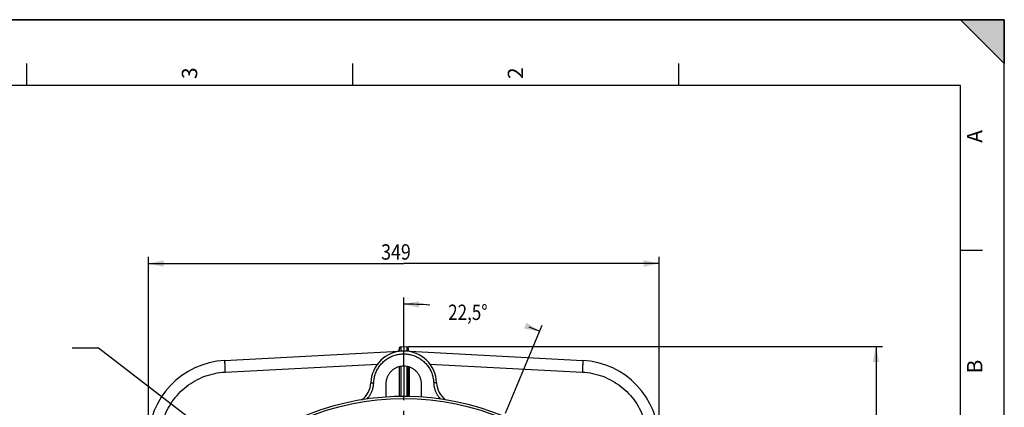
# Model space of a CAD drawing. Units: millimetres. Extents: x 0 to 1782, y 0 to 1260.
# Drawn here: x 1109 to 1782, y 995 to 1260 of the extents above; entities that cross this region are included whole.
import ezdxf

# ---------------------------------------------------------------- set-up
doc = ezdxf.new("R2010")
doc.units = ezdxf.units.MM
doc.header["$LTSCALE"] = 98.01
doc.linetypes.add('CENTER', pattern=[0.6, 0.375, -0.075, 0.075, -0.075])
doc.layers.get('0').update_dxf_attribs({"linetype": 'CONTINUOUS'})
doc.layers.add('DEFAULT_1', color=7, linetype='CENTER')
doc.styles.get("Standard").update_dxf_attribs({"font": 'txt', "width": 0.85})
doc.dimstyles.new('DIMSTYLE_2', dxfattribs={"dimtxt": 10.5, "dimasz": 10.5, "dimexe": 0.18, "dimexo": 0.0625, "dimgap": 0.09, "dimtad": 0, "dimtih": 1, "dimtoh": 1, "dimdec": 1, "dimdsep": 46, "dimtxsty": 'Standard', "dimblk": '_FILLED', "dimblk1": '_FILLED', "dimblk2": '_FILLED', "dimcen": 0.09, "dimclrt": 5, "dimadec": 0, "dimazin": 0, "dimtp": 0.1, "dimtm": 0.1, "dimtfac": 1, "dimtdec": 1, "dimtofl": 0, "dimtmove": 0, "dimatfit": 3, "dimldrblk": '_FILLED', "dimfxl": 0, "dimtolj": 1, "dimarcsym": 0})
doc.dimstyles.new('DIMSTYLE_3', dxfattribs={"dimtxt": 10.5, "dimasz": 10.5, "dimexe": 0.18, "dimexo": 0.0625, "dimgap": 0.09, "dimtad": 1, "dimdec": 4, "dimdsep": 46, "dimtxsty": 'Standard', "dimblk": '_FILLED', "dimblk1": '_FILLED', "dimblk2": '_FILLED', "dimcen": 0.09, "dimclrt": 5, "dimadec": 0, "dimazin": 0, "dimtp": 0.0001, "dimtm": 0.0001, "dimtfac": 1, "dimtdec": 4, "dimtofl": 0, "dimtmove": 0, "dimatfit": 3, "dimldrblk": '_FILLED', "dimfxl": 0, "dimtolj": 1, "dimarcsym": 0})

# ---------------------------------------------------------------- blocks, each defined once
blk = doc.blocks.new('MARGEA2_BL0', base_point=(890.99988, 630.000228))
at = {"color": 7, "linetype": 'Continuous'}
for p, q in [((1782, 1260), (-0.000246, 1260)), ((1782.000006, 1260.000228), (0.000006, 1260.000228)), ((1782.000006, 1260.000228), (0.000006, 1260.000228)), ((1782.000006, 1230.000228), (1752.000006, 1260.000228)), ((1752.000006, 1260.000228), (1782.000006, 1260.000228)), ((1782.000006, 1230.000228), (1752.000006, 1260.000228)), ((1782, 0.000234), (1782.000006, 1260.000228)), ((1782.000006, 0.000228), (1782.000006, 1260.000228)), ((1782.000006, 1260.000228), (1782.000006, 1230.000228)), ((1113.750006, 1230.000228), (1113.750006, 1215.000228)), ((1336.500006, 1230.000228), (1336.500006, 1215.000228)), ((1559.250006, 1230.000228), (1559.250006, 1215.000228)), ((1752.000006, 1215.000228), (45.000006, 1215.000228)), ((1752.000006, 45.000228), (1752.000006, 1215.000228)), ((1767.000006, 1102.500228), (1752.000006, 1102.500228))]:
    blk.add_line(p, q, dxfattribs=at)
blk.add_solid([(1782.000006, 1230.000228), (1752.000006, 1260.000228), (1782.000006, 1260.000228)], dxfattribs=at)
at = {"color": 5, "linetype": 'Continuous', "oblique": 0.000018724}
for s, p in [('3', (1230.375006, 1219.500228)), ('2', (1453.125006, 1219.500228)), ('A', (1767.000006, 1176.000228)), ('B', (1767.000006, 1018.500228))]:
    blk.add_text(s, height=10.5, rotation=90, dxfattribs=at).set_placement(p)
blk = doc.blocks.new('*D5')
at = {"color": 2, "linetype": 'Continuous'}
for p, q in [((1371.51, 1047.35), (1371.51, 1070.35)), ((1441.14, 991.41), (1466.04, 1051.54))]:
    blk.add_line(p, q, dxfattribs=at)
for start, end in [(85.79256, 90), (67.50013, 69.3093)]:
    blk.add_arc((1371.51, 823.31), 242.54, start, end, dxfattribs=at)
for points in [[(1382.05, 1067.87), (1371.51, 1065.85), (1381.96, 1063.37)], [(1453.72, 1049.09), (1464.32, 1047.38), (1455.35, 1053.29)]]:
    blk.add_solid(points, dxfattribs=at)
at = {"color": 5, "linetype": 'Continuous', "width": 0.813333}
blk.add_text('22,5%%d', height=10.5, dxfattribs=at).set_placement((1401.9, 1055.01))
blk = doc.blocks.new('_FILLED')
at = {"color": 0, "linetype": 'ByBlock'}
blk.add_solid([(0, 0), (-1, 0.214), (-1, -0.214)], dxfattribs=at)
blk = doc.blocks.new('*D7')
at = {"color": 2, "linetype": 'Continuous'}
for p, q in [((1197.01, 975.49), (1197.01, 1098.09)), ((1546.01, 975.49), (1546.01, 1098.09)), ((1197.01, 1093.59), (1371.51, 1093.59)), ((1546.01, 1093.59), (1371.51, 1093.59))]:
    blk.add_line(p, q, dxfattribs=at)
at = {"color": 2, "linetype": 'Continuous', "xscale": 10.5, "yscale": 10.5, "zscale": 10.5, "rotation": 180}
blk.add_blockref('_FILLED', (1197.01, 1093.59), dxfattribs=at)
at = {"color": 2, "linetype": 'Continuous', "xscale": 10.5, "yscale": 10.5, "zscale": 10.5}
blk.add_blockref('_FILLED', (1546.01, 1093.59), dxfattribs=at)
at = {"color": 5, "linetype": 'Continuous', "width": 0.85}
blk.add_text('349', height=10.5, dxfattribs=at).set_placement((1356.09, 1096.21))
blk = doc.blocks.new('*D20')
at = {"color": 2, "linetype": 'Continuous'}
for p, q in [((1374.51, 1036.83), (1698.81, 1036.83)), ((1694.31, 1036.83), (1694.31, 840.33)), ((1694.31, 643.83), (1694.31, 840.33)), ((1528.01, 643.83), (1698.81, 643.83))]:
    blk.add_line(p, q, dxfattribs=at)
at = {"color": 2, "linetype": 'Continuous', "xscale": 10.5, "yscale": 10.5, "zscale": 10.5}
for p, rotation in [((1694.31, 1036.83), 90), ((1694.31, 643.83), 270)]:
    blk.add_blockref('_FILLED', p, dxfattribs=dict(at, rotation=rotation))
at = {"color": 5, "linetype": 'Continuous', "width": 0.85}
blk.add_text('393', height=10.5, rotation=90, dxfattribs=at).set_placement((1691.69, 847.31))

msp = doc.modelspace()

# ---------------------------------------------------------------- linework, layer by layer
at = {"color": 7, "linetype": 'Continuous'}
for p, q in [((0, 1260), (1782, 1260)), ((1782, 0), (1782, 1260)), ((1369.45519, 1036.72255), (1371.50753, 1036.83011)), ((1371.50753, 1036.83011), (1371.50753, 1033.8234)), ((1371.50753, 1036.83011), (1373.55986, 1036.72255)), ((1249.13022, 1027.41659), (1368.50753, 1033.67289)), ((1368.50753, 1035.72392), (1368.50753, 1033.6243)), ((1374.50753, 1035.72392), (1374.50753, 1033.62429)), ((1375.45519, 1033.62322), (1493.88483, 1027.41659)), ((1368.50753, 1023.11386), (1368.50753, 1002.72811)), ((1371.50753, 1023.49441), (1371.50753, 1002.78437)), ((1374.50753, 1023.11386), (1374.50753, 1002.77546)), ((1359.35064, 1011.33011), (1359.35612, 1002.3417)), ((1383.65897, 1002.40455), (1383.66441, 1011.33011))]:
    msp.add_line(p, q, dxfattribs=at)
at = {"color": 9, "linetype": 'Continuous'}
for p, q in [((1369.45519, 1036.72255), (1369.45519, 1033.73003)), ((1373.55986, 1036.72255), (1373.55986, 1033.73002)), ((1249.40812, 1019.42749), (1353.56277, 1024.89272)), ((1369.45519, 1023.31829), (1369.45519, 1002.74588)), ((1373.55986, 1023.31829), (1373.55986, 1002.81386)), ((1389.45751, 1024.88573), (1493.60693, 1019.42749)), ((1375.49007, 1002.73563), (1375.49007, 1022.8193))]:
    msp.add_line(p, q, dxfattribs=at)
at = {"color": 2, "linetype": 'Continuous'}
for p, q in [((1163.01427, 1035.78119), (1145.01427, 1035.78119)), ((1311.62731, 921.33498), (1163.01427, 1035.78119))]:
    msp.add_line(p, q, dxfattribs=at)
at = {"color": 7, "linetype": 'Continuous'}
msp.add_circle((1371.50753, 823.83011), 177.5, dxfattribs=at)
for centre, radius, start, end in [((1369.50753, 1035.72389), 1, 92.99990476, 179.99818018), ((1373.50753, 1035.72389), 1, 0.00174938, 87.00009155), ((1371.50753, 1011.33011), 22.5, 2.01213205, 177.98786795), ((1367.50753, 1034.62185), 1, 273, 360), ((1375.50753, 1034.62185), 1, 180.00000021, 267), ((1252.00753, 972.4919), 55, 92.99850055, 180.00118276), ((1491.00753, 972.4919), 55, 359.99881724, 87.00149945), ((1334.03065, 1012.64678), 15, 305.97750689, 357.98811665), ((1408.9844, 1012.64678), 15, 182.01190952, 234.6081363), ((1371.50753, 823.83011), 179, 227.53932112, 222.46046754)]:
    msp.add_arc(centre, radius, start, end, dxfattribs=at)
at = {"color": 9, "linetype": 'Continuous'}
for points, start_tangent, end_tangent in [([(1351.02017, 1012.08479), (1351.33642, 1015.02241), (1352.08023, 1017.90947), (1353.24272, 1020.67345), (1354.79987, 1023.24374), (1356.71486, 1025.55751), (1358.94581, 1027.56542), (1361.44612, 1029.22609), (1364.1627, 1030.50407), (1367.03665, 1031.37154), (1370.00642, 1031.80998), (1373.0082, 1031.81001), (1375.97797, 1031.37164), (1378.85193, 1030.50423), (1381.56854, 1029.22631), (1384.06888, 1027.5657), (1386.29987, 1025.55785), (1388.2149, 1023.24414), (1389.77211, 1020.67388), (1390.9347, 1017.90983), (1391.6786, 1015.0226), (1391.99489, 1012.08479)], (0.035157237, 0.999381793), (0.035158621, -0.999381745)), ([(1375.43826, 1033.47479), (1375.45519, 1033.62322)], (-0.267942287, 0.963434965), (0.999995451, -0.003016146)), ([(1249.12905, 1027.41652), (1249.10728, 1027.14273), (1249.1155, 1026.34377), (1249.15313, 1025.07401)], (-0.998629535, -0.052335956), (0.062673856, -0.998034061)), ([(1249.15313, 1025.07401), (1249.18543, 1024.41672)], (0.062673856, -0.998034061), (0.037932391, -0.999280308)), ([(1249.18543, 1024.41672), (1249.19928, 1024.00767)], (0.037932391, -0.999280308), (0.030965655, -0.999520449)), ([(1249.19928, 1024.00767), (1249.21763, 1023.4199), (1249.3046, 1021.49403), (1249.40812, 1019.42749)], (0.030965655, -0.999520449), (0.052320059, -0.998630368)), ([(1493.81577, 1024.00767), (1493.79742, 1023.4199), (1493.71045, 1021.49403), (1493.60693, 1019.42749)], (-0.03096567, -0.999520449), (-0.052320066, -0.998630367)), ([(1493.82962, 1024.41672), (1493.81577, 1024.00767)], (-0.037932501, -0.999280304), (-0.03096567, -0.999520449)), ([(1493.886, 1027.41652), (1493.90777, 1027.14273), (1493.89956, 1026.34376), (1493.86192, 1025.07401)], (0.998629535, -0.052335956), (-0.062673862, -0.998034061)), ([(1493.86192, 1025.07401), (1493.82962, 1024.41672)], (-0.062673862, -0.998034061), (-0.037932501, -0.999280304)), ([(1204.86791, 972.4919), (1205.40482, 979.57584), (1207.00942, 986.51745), (1209.65054, 993.14847), (1213.26733, 999.30599), (1217.77409, 1004.84327), (1223.06763, 1009.63412), (1229.02746, 1013.56883), (1235.51162, 1016.55403), (1242.36071, 1018.52031), (1249.40812, 1019.42749)], (0.000044972, 0.999999999), (0.998627102, 0.052382356)), ([(1493.60693, 1019.42749), (1500.65435, 1018.52031), (1507.50343, 1016.55403), (1513.98759, 1013.56883), (1519.94742, 1009.63412), (1525.24097, 1004.84327), (1529.74772, 999.30599), (1533.36452, 993.14847), (1536.00563, 986.51745), (1537.61023, 979.57584), (1538.14714, 972.4919)], (0.998627104, -0.052382325), (0.000045006, -0.999999999)), ([(1346.36425, 1000.98207), (1347.30795, 1002.06506), (1348.55604, 1003.84923), (1349.5695, 1005.78653), (1350.3263, 1007.83897), (1350.81068, 1009.95581), (1351.02017, 1012.08479)], (0.688199148, 0.725521834), (0.035169341, 0.999381367)), ([(1349.02141, 1012.12011), (1349.2896, 1012.12813), (1349.60726, 1012.1242), (1350.02114, 1012.11521), (1350.50305, 1012.10177), (1351.02017, 1012.08479)], (0.035110913, 0.999383422), (0.999383793, -0.035100343)), ([(1393.99367, 1012.12011), (1393.72547, 1012.12813), (1393.40781, 1012.1242), (1392.99392, 1012.11521), (1392.51201, 1012.10177), (1391.99489, 1012.08479)], (-0.035111463, 0.999383402), (-0.999383784, -0.035100605)), ([(1391.99489, 1012.08479), (1392.20437, 1009.95581), (1392.68876, 1007.83897), (1393.44555, 1005.78653), (1394.45901, 1003.84923), (1395.7071, 1002.06507), (1396.64093, 1000.99249)], (0.035169261, -0.99938137), (0.687586324, -0.726102642))]:
    msp.add_spline(points, degree=3, dxfattribs=dict(at, start_tangent=start_tangent, end_tangent=end_tangent))
at = {"color": 7, "linetype": 'Continuous', "start_tangent": (0.000609544, 0.999999814), "end_tangent": (0.000609544, -0.999999814)}
msp.add_spline([(1383.66441, 1011.33011), (1383.48083, 1013.44225), (1382.93311, 1015.49035), (1382.03793, 1017.41211), (1380.82253, 1019.14909), (1379.32392, 1020.64848), (1377.58769, 1021.86471), (1375.66663, 1022.76082), (1373.61917, 1023.30961), (1371.50753, 1023.49441), (1369.39589, 1023.30961), (1367.34842, 1022.76082), (1365.42737, 1021.86471), (1363.69114, 1020.64848), (1362.19252, 1019.14909), (1360.97713, 1017.41211), (1360.08194, 1015.49035), (1359.53422, 1013.44225), (1359.35064, 1011.33011)], degree=3, dxfattribs=at)
at = {"layer": 'DEFAULT_1', "color": 7, "linetype": 'CENTER'}
for p, q in [((1371.50753, 1036.83011), (1371.50753, 1057.2034)), ((1371.50753, 1023.49441), (1371.50753, 1033.8234)), ((1371.50753, 823.83011), (1371.50753, 1002.78437))]:
    msp.add_line(p, q, dxfattribs=at)

# ---------------------------------------------------------------- block references
at = {"color": 2, "linetype": 'Continuous'}
msp.add_blockref('MARGEA2_BL0', (890.99988, 630.00023), dxfattribs=at)

# ---------------------------------------------------------------- dimensions: what is measured, and where the dimension line sits
dim = msp.add_linear_dim(base=(1546.00753, 1093.58989), p1=(1197.00753, 975.4919), p2=(1546.00753, 975.4919), dimstyle='DIMSTYLE_3', dxfattribs=at)
dim.commit()
dim.dimension.update_dxf_attribs({"geometry": '*D7', "text_midpoint": (1369.4787, 1101.46489), "dimtype": 160})
dim = msp.add_angular_dim_2l(base=(1418.82421, 1061.18626), line1=((1441.1364, 991.40787), (1466.04462, 1051.54203)), line2=((1371.50753, 1070.34652), (1371.50753, 1047.3484)), dimstyle='DIMSTYLE_2', dxfattribs=at)
dim.commit()
dim.dimension.update_dxf_attribs({"geometry": '*D5', "text_midpoint": (1423.25204, 1060.26251), "dimtype": 162})
dim = msp.add_linear_dim(base=(1694.31265, 1036.83011), p1=(1528.00753, 643.83011), p2=(1374.50753, 1036.83011), angle=90, dimstyle='DIMSTYLE_3', dxfattribs=at)
dim.commit()
dim.dimension.update_dxf_attribs({"geometry": '*D20', "text_midpoint": (1686.43765, 860.69508), "dimtype": 160})

doc.saveas('drawing.dxf')
